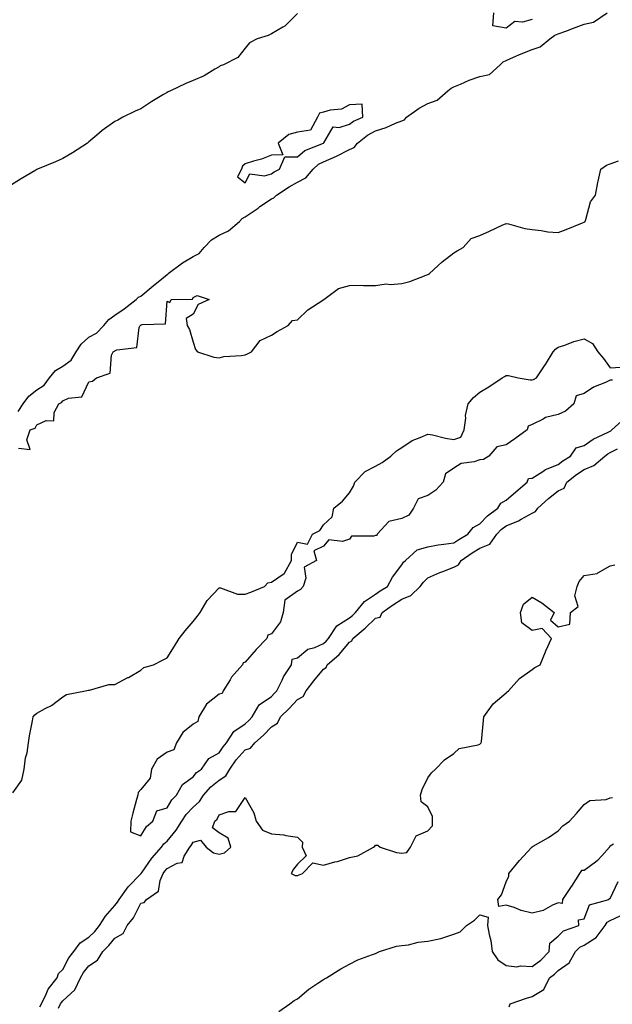
# Model space of a CAD drawing. Units: inches. Extents: x 963203 to 965843, y 7361258 to 7363898.
# Drawn here: x 965372 to 965599, y 7362002 to 7362379 of the extents above; entities that cross this region are included whole.
import ezdxf

# ---------------------------------------------------------------- set-up
doc = ezdxf.new("R2010")
doc.units = ezdxf.units.IN
doc.header["$MEASUREMENT"] = 0
doc.layers.add('Contour_96327361', color=7, linetype='Continuous', true_color=0x302052)

msp = doc.modelspace()

# ---------------------------------------------------------------- linework, layer by layer
at = {"layer": 'Contour_96327361'}
for points in [[(965478.05, 7362381.56, 3330), (965473.26, 7362376.7, 3330), (965472.46, 7362376.33, 3330), (965468.05, 7362373.8, 3330), (965466.83, 7362373.14, 3330), (965462.65, 7362371.92, 3330), (965459.62, 7362370.35, 3330), (965458.05, 7362368.36, 3330), (965455.25, 7362364.73, 3330), (965449.74, 7362361.92, 3330), (965448.48, 7362361.49, 3330), (965448.05, 7362361.17, 3330), (965446.35, 7362360.23, 3330), (965442.28, 7362357.69, 3330), (965438.05, 7362355.93, 3330), (965435.23, 7362354.74, 3330), (965429.43, 7362351.92, 3330), (965428.46, 7362351.51, 3330), (965428.05, 7362351.38, 3330), (965426.63, 7362350.5, 3330), (965422.16, 7362347.81, 3330), (965418.05, 7362345.02, 3330), (965415.86, 7362344.11, 3330), (965411.06, 7362341.92, 3330), (965409.22, 7362340.75, 3330), (965408.05, 7362340.23, 3330), (965403.22, 7362336.75, 3330), (965401.14, 7362335.01, 3330), (965398.05, 7362332.46, 3330), (965397.77, 7362332.2, 3330), (965397.54, 7362331.92, 3330), (965391.81, 7362328.16, 3330), (965388.05, 7362326, 3330), (965385.28, 7362324.69, 3330), (965378.41, 7362321.92, 3330), (965378.16, 7362321.81, 3330), (965378.05, 7362321.77, 3330), (965377.67, 7362321.54, 3330), (965371.83, 7362318.14, 3330), (965368.05, 7362315.71, 3330)], [(965370.9, 7362229.07, 3329), (965372.87, 7362231.92, 3329), (965375.07, 7362234.9, 3329), (965378.05, 7362237.36, 3329), (965380.86, 7362239.11, 3329), (965382.98, 7362241.92, 3329), (965385.27, 7362244.7, 3329), (965388.05, 7362246.41, 3329), (965391.31, 7362248.66, 3329), (965393.2, 7362251.92, 3329), (965395.09, 7362254.88, 3329), (965398.05, 7362257.5, 3329), (965400.94, 7362259.03, 3329), (965403.81, 7362261.92, 3329), (965405.69, 7362264.28, 3329), (965408.05, 7362265.92, 3329), (965411.59, 7362268.38, 3329), (965416.19, 7362271.92, 3329), (965417.13, 7362272.84, 3329), (965418.05, 7362273.27, 3329), (965422.73, 7362277.24, 3329), (965426.03, 7362279.9, 3329), (965428.05, 7362281.54, 3329), (965428.31, 7362281.65, 3329), (965428.49, 7362281.92, 3329), (965433.97, 7362286, 3329), (965438.05, 7362288.47, 3329), (965440.41, 7362289.55, 3329), (965442.33, 7362291.92, 3329), (965445.11, 7362294.86, 3329), (965448.05, 7362296.65, 3329), (965451.66, 7362298.3, 3329), (965455.82, 7362301.92, 3329), (965456.92, 7362303.05, 3329), (965458.05, 7362303.68, 3329), (965462.93, 7362307.03, 3329), (965463.69, 7362307.57, 3329), (965468.05, 7362310.6, 3329), (965469.04, 7362310.93, 3329), (965469.98, 7362311.92, 3329), (965474.82, 7362315.15, 3329), (965478.05, 7362316.93, 3329), (965481.33, 7362318.64, 3329), (965484.08, 7362321.92, 3329), (965486.17, 7362323.79, 3329), (965488.05, 7362324.76, 3329), (965493.01, 7362326.88, 3329), (965493.07, 7362326.9, 3329), (965498.05, 7362329.43, 3329), (965499.79, 7362330.19, 3329), (965501.13, 7362331.92, 3329), (965504.96, 7362335.01, 3329), (965508.05, 7362336.64, 3329), (965512.13, 7362337.84, 3329), (965515.66, 7362339.53, 3329), (965518.05, 7362340.46, 3329), (965519.11, 7362340.86, 3329), (965519.92, 7362341.92, 3329), (965524.7, 7362345.27, 3329), (965528.05, 7362347.04, 3329), (965531.65, 7362348.32, 3329), (965535.78, 7362351.92, 3329), (965536.97, 7362353.01, 3329), (965538.05, 7362353.46, 3329), (965540.64, 7362354.5, 3329), (965543.96, 7362356.01, 3329), (965548.05, 7362357.41, 3329), (965551.74, 7362358.23, 3329), (965555.84, 7362361.92, 3329), (965556.92, 7362363.05, 3329), (965558.05, 7362363.6, 3329), (965560.95, 7362364.82, 3329), (965563.88, 7362366.09, 3329), (965568.05, 7362367.77, 3329), (965571.1, 7362368.87, 3329), (965574.86, 7362371.92, 3329), (965576.72, 7362373.25, 3329), (965578.05, 7362373.75, 3329), (965580.98, 7362374.85, 3329), (965583.99, 7362375.98, 3329), (965588.05, 7362377.49, 3329), (965591.67, 7362378.3, 3329), (965596.82, 7362381.92, 3329)], [(965568.05, 7362379.28, 3330), (965564.44, 7362378.3, 3330), (965561.43, 7362378.54, 3330), (965558.05, 7362375.97, 3330), (965553.06, 7362376.93, 3330), (965553.32, 7362381.92, 3330)], [(965371.13, 7362215, 3328), (965375.52, 7362214.44, 3328), (965374.23, 7362218.1, 3328), (965375.58, 7362221.92, 3328), (965377.41, 7362222.56, 3328), (965378.05, 7362223.84, 3328), (965381.64, 7362225.52, 3328), (965384.59, 7362225.38, 3328), (965384.74, 7362228.6, 3328), (965386.51, 7362231.92, 3328), (965387.57, 7362232.4, 3328), (965388.05, 7362233.16, 3328), (965390.31, 7362234.18, 3328), (965395.32, 7362234.66, 3328), (965398.05, 7362240.33, 3328), (965399.39, 7362240.59, 3328), (965400.96, 7362241.92, 3328), (965406.22, 7362243.75, 3328), (965406.79, 7362250.66, 3328), (965407.38, 7362251.92, 3328), (965407.86, 7362252.11, 3328), (965408.05, 7362252.29, 3328), (965408.84, 7362252.71, 3328), (965416.44, 7362253.53, 3328), (965417.34, 7362261.21, 3328), (965417.72, 7362261.92, 3328), (965417.91, 7362262.05, 3328), (965418.05, 7362262.16, 3328), (965418.52, 7362262.39, 3328), (965427.4, 7362262.57, 3328), (965428.05, 7362271.25, 3328), (965429.14, 7362270.82, 3328), (965429.6, 7362271.92, 3328), (965437.85, 7362272.12, 3328), (965438.05, 7362272.76, 3328), (965439.58, 7362273.45, 3328), (965444.17, 7362271.92, 3328), (965439.94, 7362270.02, 3328), (965438.05, 7362266.29, 3328), (965435.34, 7362264.63, 3328), (965435.74, 7362261.92, 3328), (965436.63, 7362260.5, 3328), (965438.05, 7362255.59, 3328), (965438.91, 7362252.78, 3328), (965439.69, 7362251.92, 3328), (965446.01, 7362249.88, 3328), (965448.05, 7362249.59, 3328), (965449.87, 7362250.11, 3328), (965456.59, 7362250.45, 3328), (965458.05, 7362250.74, 3328), (965458.88, 7362251.09, 3328), (965460.45, 7362251.92, 3328), (965463.71, 7362256.25, 3328), (965468.05, 7362258.27, 3328), (965470.28, 7362259.69, 3328), (965474.48, 7362261.92, 3328), (965476.12, 7362263.85, 3328), (965478.05, 7362264.19, 3328), (965482, 7362267.98, 3328), (965487.86, 7362271.73, 3328), (965488.05, 7362271.86, 3328), (965488.09, 7362271.89, 3328), (965488.17, 7362271.92, 3328), (965493.79, 7362276.18, 3328), (965498.05, 7362277.27, 3328), (965502.54, 7362277.43, 3328), (965503.4, 7362277.27, 3328), (965508.05, 7362277.38, 3328), (965512.04, 7362277.92, 3328), (965513.81, 7362277.68, 3328), (965518.05, 7362278.03, 3328), (965521.16, 7362278.81, 3328), (965527.42, 7362281.29, 3328), (965528.05, 7362281.49, 3328), (965528.32, 7362281.65, 3328), (965528.73, 7362281.92, 3328), (965533.55, 7362286.43, 3328), (965538.05, 7362289.8, 3328), (965539.36, 7362290.61, 3328), (965541.56, 7362291.92, 3328), (965544.65, 7362295.32, 3328), (965548.05, 7362296.54, 3328), (965551.78, 7362298.19, 3328), (965556.58, 7362300.45, 3328), (965558.05, 7362301.12, 3328), (965559.01, 7362300.97, 3328), (965565.27, 7362299.14, 3328), (965568.05, 7362298.8, 3328), (965571.53, 7362298.44, 3328), (965574.09, 7362297.95, 3328), (965578.05, 7362297.62, 3328), (965581.17, 7362298.8, 3328), (965587.42, 7362301.3, 3328), (965588.05, 7362301.54, 3328), (965588.27, 7362301.7, 3328), (965588.44, 7362301.92, 3328), (965588.73, 7362302.6, 3328), (965590.52, 7362309.45, 3328), (965592.4, 7362311.92, 3328), (965593.22, 7362316.76, 3328), (965593.39, 7362317.26, 3328), (965594.48, 7362321.92, 3328), (965596.57, 7362323.4, 3328), (965598.05, 7362323.97, 3328), (965601.25, 7362325.13, 3328)], [(965368.94, 7362082.81, 3327), (965372.35, 7362087.62, 3327), (965373.27, 7362091.92, 3327), (965373.78, 7362096.19, 3327), (965374.33, 7362098.2, 3327), (965374.92, 7362101.92, 3327), (965375.34, 7362104.64, 3327), (965376.49, 7362110.36, 3327), (965376.75, 7362111.92, 3327), (965377.28, 7362112.69, 3327), (965378.05, 7362113.37, 3327), (965381.25, 7362115.12, 3327), (965383.7, 7362116.27, 3327), (965388.05, 7362119.66, 3327), (965389.53, 7362120.44, 3327), (965396.8, 7362121.92, 3327), (965397.85, 7362122.11, 3327), (965398.05, 7362122.19, 3327), (965398.33, 7362122.2, 3327), (965405.68, 7362124.29, 3327), (965408.05, 7362124.35, 3327), (965413.01, 7362126.96, 3327), (965413.21, 7362127.08, 3327), (965418.05, 7362129.8, 3327), (965419.08, 7362130.9, 3327), (965422.82, 7362131.92, 3327), (965426.35, 7362133.62, 3327), (965428.05, 7362134.62, 3327), (965430.88, 7362139.09, 3327), (965432.75, 7362141.92, 3327), (965435.05, 7362144.92, 3327), (965438.05, 7362148.51, 3327), (965439.55, 7362150.42, 3327), (965440.72, 7362151.92, 3327), (965443.49, 7362156.48, 3327), (965448.05, 7362161.4, 3327), (965448.57, 7362161.4, 3327), (965455.08, 7362158.95, 3327), (965458.05, 7362158.96, 3327), (965460.19, 7362159.78, 3327), (965465.38, 7362161.92, 3327), (965466.69, 7362163.28, 3327), (965468.05, 7362163.54, 3327), (965472.98, 7362166.85, 3327), (965473.08, 7362166.89, 3327), (965473.09, 7362166.96, 3327), (965475.75, 7362171.92, 3327), (965475.84, 7362174.13, 3327), (965478.05, 7362178.97, 3327), (965481.86, 7362178.11, 3327), (965483.83, 7362181.92, 3327), (965486.59, 7362183.38, 3327), (965488.05, 7362185.55, 3327), (965491.37, 7362188.59, 3327), (965492.05, 7362191.92, 3327), (965495.28, 7362194.69, 3327), (965498.05, 7362197.87, 3327), (965499.55, 7362200.41, 3327), (965500.04, 7362201.92, 3327), (965503.99, 7362205.98, 3327), (965508.05, 7362208.02, 3327), (965510.56, 7362209.41, 3327), (965513.87, 7362211.92, 3327), (965516.03, 7362213.94, 3327), (965518.05, 7362215.17, 3327), (965522.05, 7362217.91, 3327), (965525.17, 7362219.04, 3327), (965528.05, 7362220.38, 3327), (965529.92, 7362220.06, 3327), (965534.86, 7362218.73, 3327), (965538.05, 7362218.29, 3327), (965540.77, 7362219.19, 3327), (965541.96, 7362221.92, 3327), (965542.59, 7362226.46, 3327), (965542.55, 7362227.42, 3327), (965543.53, 7362231.92, 3327), (965545.55, 7362234.42, 3327), (965548.05, 7362236.42, 3327), (965551.51, 7362238.46, 3327), (965556.58, 7362241.92, 3327), (965557.52, 7362242.45, 3327), (965558.05, 7362242.75, 3327), (965558.98, 7362242.85, 3327), (965562.74, 7362241.92, 3327), (965567.27, 7362241.14, 3327), (965568.05, 7362241.19, 3327), (965568.64, 7362241.34, 3327), (965569.69, 7362241.92, 3327), (965573.07, 7362246.9, 3327), (965573.14, 7362247.01, 3327), (965576.11, 7362251.92, 3327), (965577.02, 7362252.94, 3327), (965578.05, 7362253.69, 3327), (965580.6, 7362254.46, 3327), (965584.07, 7362255.91, 3327), (965588.05, 7362256.81, 3327), (965591.25, 7362255.13, 3327), (965593.26, 7362251.92, 3327), (965595.4, 7362249.27, 3327), (965598.05, 7362245.77, 3327), (965602.09, 7362245.97, 3327)], [(965598.89, 7362241.08, 3327), (965598.05, 7362240.96, 3327), (965596.21, 7362240.08, 3327), (965591.67, 7362238.29, 3327), (965588.05, 7362235.94, 3327), (965584.99, 7362234.97, 3327), (965584.05, 7362231.92, 3327), (965580.87, 7362229.1, 3327), (965578.05, 7362227.89, 3327), (965573.21, 7362226.76, 3327), (965572.26, 7362226.12, 3327), (965568.05, 7362224.08, 3327), (965566.57, 7362223.4, 3327), (965566.14, 7362221.92, 3327), (965561.43, 7362218.55, 3327), (965558.05, 7362216.24, 3327), (965554.48, 7362215.49, 3327), (965551.43, 7362211.92, 3327), (965549.38, 7362210.59, 3327), (965548.05, 7362210.48, 3327), (965545.87, 7362209.74, 3327), (965540.9, 7362209.07, 3327), (965538.05, 7362207.25, 3327), (965534.84, 7362205.13, 3327), (965533.94, 7362201.92, 3327), (965531.11, 7362198.86, 3327), (965528.05, 7362196.85, 3327), (965524.42, 7362195.56, 3327), (965522.57, 7362191.92, 3327), (965520.74, 7362189.23, 3327), (965518.05, 7362188.01, 3327), (965513.13, 7362186.84, 3327), (965508.67, 7362181.92, 3327), (965508.5, 7362181.47, 3327), (965508.05, 7362181.51, 3327), (965507.38, 7362181.24, 3327), (965498.75, 7362181.21, 3327), (965498.05, 7362180, 3327), (965495.31, 7362179.18, 3327), (965490.12, 7362179.85, 3327), (965488.05, 7362177.32, 3327), (965484.39, 7362175.58, 3327), (965485.41, 7362171.92, 3327), (965480.65, 7362169.32, 3327), (965481.25, 7362165.13, 3327), (965480.21, 7362161.92, 3327), (965479.21, 7362160.76, 3327), (965478.05, 7362160.11, 3327), (965473.24, 7362156.73, 3327), (965472.64, 7362151.92, 3327), (965471.62, 7362148.34, 3327), (965468.05, 7362143.75, 3327), (965466.72, 7362143.25, 3327), (965466.28, 7362141.92, 3327), (965462.24, 7362137.73, 3327), (965458.05, 7362132.96, 3327), (965457.29, 7362132.68, 3327), (965456.93, 7362131.92, 3327), (965452.82, 7362127.16, 3327), (965452.2, 7362126.08, 3327), (965449.61, 7362121.92, 3327), (965449.13, 7362120.83, 3327), (965448.05, 7362120.65, 3327), (965443.19, 7362116.78, 3327), (965440.26, 7362111.92, 3327), (965439.88, 7362110.09, 3327), (965438.05, 7362109.19, 3327), (965434.05, 7362105.93, 3327), (965431.69, 7362101.92, 3327), (965430.71, 7362099.26, 3327), (965428.05, 7362098.41, 3327), (965424.25, 7362095.72, 3327), (965422.07, 7362091.92, 3327), (965421.53, 7362088.44, 3327), (965418.05, 7362084.05, 3327), (965417.01, 7362082.96, 3327), (965416.78, 7362081.92, 3327), (965416.33, 7362080.2, 3327), (965414.95, 7362075.01, 3327), (965414.17, 7362071.92, 3327), (965413.98, 7362067.85, 3327), (965418.05, 7362066.34, 3327), (965420.11, 7362069.86, 3327), (965422.53, 7362071.92, 3327), (965424.08, 7362075.9, 3327), (965428.05, 7362077.03, 3327), (965429.9, 7362080.07, 3327), (965431.67, 7362081.92, 3327), (965433.92, 7362086.05, 3327), (965438.05, 7362088.93, 3327), (965439.4, 7362090.57, 3327), (965441.32, 7362091.92, 3327), (965444.05, 7362095.93, 3327), (965448.05, 7362098.17, 3327), (965449.53, 7362100.44, 3327), (965450.89, 7362101.92, 3327), (965453.67, 7362106.3, 3327), (965458.05, 7362109.27, 3327), (965459.45, 7362110.52, 3327), (965460.72, 7362111.92, 3327), (965463.36, 7362116.6, 3327), (965468.05, 7362119.77, 3327), (965469.14, 7362120.83, 3327), (965470.14, 7362121.92, 3327), (965472.18, 7362126.05, 3327), (965472.7, 7362127.27, 3327), (965475.79, 7362131.92, 3327), (965475.98, 7362133.99, 3327), (965478.05, 7362134.6, 3327), (965482.07, 7362137.9, 3327), (965484.69, 7362138.56, 3327), (965488.05, 7362140.01, 3327), (965489.08, 7362140.89, 3327), (965489.94, 7362141.92, 3327), (965493.18, 7362146.79, 3327), (965498.05, 7362149.9, 3327), (965499.15, 7362150.82, 3327), (965500.28, 7362151.92, 3327), (965503.79, 7362156.18, 3327), (965508.05, 7362159.02, 3327), (965509.76, 7362160.21, 3327), (965512.55, 7362161.92, 3327), (965514.51, 7362165.45, 3327), (965518.05, 7362170.17, 3327), (965518.75, 7362171.22, 3327), (965519.51, 7362171.92, 3327), (965523.99, 7362175.98, 3327), (965528.05, 7362177.15, 3327), (965532.06, 7362177.9, 3327), (965534.2, 7362178.08, 3327), (965538.05, 7362178.68, 3327), (965539.98, 7362179.99, 3327), (965543.36, 7362181.92, 3327), (965545.41, 7362184.55, 3327), (965548.05, 7362185.88, 3327), (965550.95, 7362189.02, 3327), (965554.88, 7362191.92, 3327), (965556.13, 7362193.84, 3327), (965558.05, 7362195.07, 3327), (965561.78, 7362198.19, 3327), (965566.23, 7362201.92, 3327), (965566.71, 7362203.26, 3327), (965568.05, 7362203.5, 3327), (965572.13, 7362206, 3327), (965573.22, 7362206.75, 3327), (965578.05, 7362208.74, 3327), (965579.86, 7362210.11, 3327), (965582.75, 7362211.92, 3327), (965584.94, 7362215.03, 3327), (965588.05, 7362216.02, 3327), (965591.52, 7362218.45, 3327), (965597.2, 7362221.07, 3327), (965598.05, 7362221.52, 3327), (965598.31, 7362221.65, 3327), (965598.68, 7362221.92, 3327), (965603.58, 7362226.39, 3327)], [(965379.27, 7362000.7, 3326), (965379.88, 7362001.92, 3326), (965381.68, 7362005.55, 3326), (965382.43, 7362007.54, 3326), (965385.92, 7362011.92, 3326), (965386.43, 7362013.54, 3326), (965388.05, 7362015.09, 3326), (965390.43, 7362019.54, 3326), (965392.26, 7362021.92, 3326), (965394.69, 7362025.28, 3326), (965398.05, 7362027.45, 3326), (965400.3, 7362029.67, 3326), (965402.16, 7362031.92, 3326), (965404.49, 7362035.48, 3326), (965408.05, 7362039.61, 3326), (965409.1, 7362040.86, 3326), (965409.73, 7362041.92, 3326), (965413.18, 7362046.8, 3326), (965418.05, 7362051.78, 3326), (965418.13, 7362051.84, 3326), (965418.17, 7362051.92, 3326), (965418.47, 7362052.34, 3326), (965422.27, 7362057.7, 3326), (965425.91, 7362061.92, 3326), (965426.77, 7362063.2, 3326), (965428.05, 7362064.33, 3326), (965431.54, 7362068.43, 3326), (965433.67, 7362071.92, 3326), (965435.42, 7362074.55, 3326), (965438.05, 7362077.26, 3326), (965440.54, 7362079.42, 3326), (965442.03, 7362081.92, 3326), (965444.81, 7362085.16, 3326), (965448.05, 7362087.62, 3326), (965450.65, 7362089.32, 3326), (965452.07, 7362091.92, 3326), (965454.52, 7362095.44, 3326), (965458.05, 7362099.23, 3326), (965460.1, 7362099.87, 3326), (965461.77, 7362101.92, 3326), (965465.1, 7362104.87, 3326), (965468.05, 7362108.15, 3326), (965470.43, 7362109.53, 3326), (965471.59, 7362111.92, 3326), (965474.87, 7362115.11, 3326), (965478.05, 7362118.58, 3326), (965480.25, 7362119.73, 3326), (965481.43, 7362121.92, 3326), (965484.29, 7362125.68, 3326), (965488.05, 7362130.2, 3326), (965489.06, 7362130.91, 3326), (965489.43, 7362131.92, 3326), (965494.1, 7362135.87, 3326), (965498.05, 7362140.63, 3326), (965498.86, 7362141.11, 3326), (965499.24, 7362141.92, 3326), (965504.09, 7362145.89, 3326), (965508.05, 7362149.75, 3326), (965509.82, 7362150.15, 3326), (965510.54, 7362151.92, 3326), (965514.92, 7362155.05, 3326), (965518.05, 7362157.02, 3326), (965521.53, 7362158.44, 3326), (965525.13, 7362161.92, 3326), (965526.35, 7362163.61, 3326), (965528.05, 7362165.22, 3326), (965532.64, 7362167.33, 3326), (965533.85, 7362167.72, 3326), (965538.05, 7362169.32, 3326), (965539.79, 7362170.18, 3326), (965540.9, 7362171.92, 3326), (965545.12, 7362174.85, 3326), (965548.05, 7362176.61, 3326), (965551.79, 7362178.18, 3326), (965554.56, 7362181.92, 3326), (965556.25, 7362183.72, 3326), (965558.05, 7362185.12, 3326), (965562.85, 7362187.11, 3326), (965563.83, 7362187.7, 3326), (965568.05, 7362190, 3326), (965569.34, 7362190.63, 3326), (965570.31, 7362191.92, 3326), (965574.32, 7362195.65, 3326), (965578.05, 7362198.56, 3326), (965580.31, 7362199.67, 3326), (965581.36, 7362201.92, 3326), (965585.13, 7362204.84, 3326), (965588.05, 7362206.74, 3326), (965591.69, 7362208.28, 3326), (965595.98, 7362211.92, 3326), (965597.17, 7362212.8, 3326), (965598.05, 7362213.27, 3326), (965600.79, 7362214.66, 3326)], [(965386.41, 7362000.28, 3325), (965387.24, 7362001.92, 3325), (965387.5, 7362002.46, 3325), (965388.05, 7362003.11, 3325), (965392.66, 7362007.31, 3325), (965394.82, 7362011.92, 3325), (965396.01, 7362013.96, 3325), (965398.05, 7362016.51, 3325), (965401.37, 7362018.6, 3325), (965403.42, 7362021.92, 3325), (965405.76, 7362024.22, 3325), (965408.05, 7362027.04, 3325), (965411.17, 7362028.81, 3325), (965412.78, 7362031.92, 3325), (965415.14, 7362034.84, 3325), (965418.05, 7362040.44, 3325), (965419.22, 7362040.75, 3325), (965420.11, 7362041.92, 3325), (965424.83, 7362045.15, 3325), (965425.36, 7362049.23, 3325), (965426.54, 7362051.92, 3325), (965427.17, 7362052.79, 3325), (965428.05, 7362053.8, 3325), (965431.92, 7362055.78, 3325), (965433.86, 7362056.11, 3325), (965434.62, 7362058.49, 3325), (965436.76, 7362061.92, 3325), (965437.34, 7362062.63, 3325), (965438.05, 7362063.91, 3325), (965440.82, 7362064.69, 3325), (965443.06, 7362061.92, 3325), (965445.87, 7362059.74, 3325), (965448.05, 7362059.3, 3325), (965450.12, 7362059.85, 3325), (965452.55, 7362061.92, 3325), (965451.5, 7362065.37, 3325), (965448.05, 7362067.43, 3325), (965445.54, 7362069.41, 3325), (965446.37, 7362071.92, 3325), (965447.3, 7362072.67, 3325), (965448.05, 7362074.32, 3325), (965451.79, 7362075.66, 3325), (965454.38, 7362075.59, 3325), (965458.05, 7362080.98, 3325), (965461.31, 7362075.18, 3325), (965462.2, 7362071.92, 3325), (965464.67, 7362068.54, 3325), (965468.05, 7362067.07, 3325), (965472.84, 7362066.71, 3325), (965473.57, 7362066.41, 3325), (965478.05, 7362065.75, 3325), (965479.98, 7362063.85, 3325), (965479.82, 7362061.92, 3325), (965481.37, 7362058.6, 3325), (965478.05, 7362055.46, 3325), (965476.49, 7362053.48, 3325), (965475.61, 7362051.92, 3325), (965477.24, 7362051.11, 3325), (965478.05, 7362051.06, 3325), (965478.67, 7362051.3, 3325), (965480.04, 7362051.92, 3325), (965483.99, 7362055.98, 3325), (965488.05, 7362055.12, 3325), (965492.42, 7362056.29, 3325), (965493.48, 7362056.5, 3325), (965498.05, 7362057.99, 3325), (965501.27, 7362058.7, 3325), (965507.19, 7362061.92, 3325), (965507.68, 7362062.29, 3325), (965508.05, 7362062.72, 3325), (965508.9, 7362062.77, 3325), (965509.77, 7362061.92, 3325), (965516.1, 7362059.97, 3325), (965518.05, 7362059.73, 3325), (965520.06, 7362059.91, 3325), (965521.42, 7362061.92, 3325), (965523.64, 7362066.33, 3325), (965528.05, 7362068.28, 3325), (965529.82, 7362070.15, 3325), (965529.87, 7362071.92, 3325), (965529.88, 7362073.74, 3325), (965528.05, 7362077.47, 3325), (965525.47, 7362079.34, 3325), (965525.22, 7362081.92, 3325), (965525.86, 7362084.11, 3325), (965528.05, 7362088.51, 3325), (965529.51, 7362090.45, 3325), (965531.07, 7362091.92, 3325), (965534.51, 7362095.46, 3325), (965538.05, 7362097.94, 3325), (965540.14, 7362099.83, 3325), (965547.33, 7362101.2, 3325), (965548.05, 7362101.5, 3325), (965548.27, 7362101.7, 3325), (965548.55, 7362101.92, 3325), (965548.63, 7362102.49, 3325), (965549.41, 7362110.56, 3325), (965549.6, 7362111.92, 3325), (965553.07, 7362116.9, 3325), (965558.05, 7362121.19, 3325), (965558.47, 7362121.5, 3325), (965558.95, 7362121.92, 3325), (965563.29, 7362126.67, 3325), (965568.05, 7362130.11, 3325), (965569.13, 7362130.83, 3325), (965571.12, 7362131.92, 3325), (965573.17, 7362136.81, 3325), (965573.38, 7362137.25, 3325), (965575.55, 7362141.92, 3325), (965571.94, 7362145.81, 3325), (965568.05, 7362145.05, 3325), (965564.16, 7362148.03, 3325), (965563.67, 7362151.92, 3325), (965564.79, 7362155.18, 3325), (965568.05, 7362157.83, 3325), (965571.73, 7362155.6, 3325), (965576.53, 7362151.92, 3325), (965575.15, 7362149.02, 3325), (965578.05, 7362146.5, 3325), (965582.56, 7362147.41, 3325), (965582.74, 7362151.92, 3325), (965585.75, 7362154.22, 3325), (965584.5, 7362158.36, 3325), (965585.31, 7362161.92, 3325), (965586.12, 7362163.85, 3325), (965588.05, 7362166.13, 3325), (965593.02, 7362166.95, 3325), (965593.3, 7362167.17, 3325), (965598.05, 7362169.87, 3325), (965599.81, 7362170.16, 3325)], [(965599.23, 7362063.1, 3324), (965598.05, 7362062.34, 3324), (965597.73, 7362062.24, 3324), (965597.72, 7362061.92, 3324), (965594.8, 7362058.66, 3324), (965593.17, 7362056.8, 3324), (965592.37, 7362056.23, 3324), (965588.05, 7362052.97, 3324), (965586.99, 7362052.99, 3324), (965586.18, 7362051.92, 3324), (965583.13, 7362047, 3324), (965583.07, 7362046.9, 3324), (965579.67, 7362041.92, 3324), (965579.55, 7362040.42, 3324), (965578.05, 7362040.66, 3324), (965575.89, 7362039.76, 3324), (965572.33, 7362037.64, 3324), (965568.05, 7362036.71, 3324), (965563.84, 7362037.71, 3324), (965561.17, 7362038.81, 3324), (965558.05, 7362039.79, 3324), (965555.32, 7362039.19, 3324), (965554.86, 7362041.92, 3324), (965556.33, 7362043.63, 3324), (965558.05, 7362048.67, 3324), (965559.08, 7362050.89, 3324), (965559.19, 7362051.92, 3324), (965563.17, 7362056.8, 3324), (965566.31, 7362060.18, 3324), (965567.92, 7362061.92, 3324), (965567.96, 7362062.01, 3324), (965568.05, 7362062.09, 3324), (965568.46, 7362062.33, 3324), (965574.35, 7362065.62, 3324), (965578.05, 7362068.18, 3324), (965579.87, 7362070.1, 3324), (965582.41, 7362071.92, 3324), (965585.15, 7362074.82, 3324), (965588.05, 7362078.27, 3324), (965590.16, 7362079.81, 3324), (965596.43, 7362080.3, 3324), (965598.05, 7362080.83, 3324), (965598.96, 7362081.01, 3324)], [(965470.95, 7361999.02, 3324), (965475.08, 7362001.92, 3324), (965476.81, 7362003.16, 3324), (965478.05, 7362003.85, 3324), (965482.47, 7362007.5, 3324), (965485.91, 7362009.78, 3324), (965488.05, 7362011.26, 3324), (965488.44, 7362011.53, 3324), (965489.15, 7362011.92, 3324), (965494.64, 7362015.33, 3324), (965498.05, 7362017.1, 3324), (965501.21, 7362018.76, 3324), (965506.89, 7362020.76, 3324), (965508.05, 7362021.25, 3324), (965508.55, 7362021.43, 3324), (965509.59, 7362021.92, 3324), (965516.01, 7362023.96, 3324), (965518.05, 7362024.21, 3324), (965520.65, 7362024.52, 3324), (965524.4, 7362025.57, 3324), (965528.05, 7362025.87, 3324), (965533.04, 7362026.93, 3324), (965533.07, 7362026.94, 3324), (965538.05, 7362028.55, 3324), (965540.41, 7362029.55, 3324), (965542.93, 7362031.92, 3324), (965545.97, 7362034, 3324), (965548.05, 7362036.05, 3324), (965551.26, 7362035.14, 3324), (965550.93, 7362031.92, 3324), (965551.55, 7362028.43, 3324), (965552.27, 7362026.14, 3324), (965552.79, 7362021.92, 3324), (965554.95, 7362018.82, 3324), (965558.05, 7362016.54, 3324), (965562.21, 7362016.08, 3324), (965563.56, 7362016.42, 3324), (965568.05, 7362016.16, 3324), (965571.39, 7362018.58, 3324), (965574.62, 7362021.92, 3324), (965574.87, 7362025.1, 3324), (965578.05, 7362027.89, 3324), (965580.05, 7362029.91, 3324), (965586, 7362031.92, 3324), (965585.88, 7362034.09, 3324), (965588.05, 7362034.48, 3324), (965590.05, 7362039.91, 3324), (965597.47, 7362041.92, 3324), (965597.65, 7362042.32, 3324), (965598.05, 7362042.28, 3324), (965601.13, 7362048.84, 3324)], [(965559.21, 7362000.76, 3323), (965559.59, 7362001.92, 3323), (965565.93, 7362004.04, 3323), (965568.05, 7362004.77, 3323), (965572.52, 7362007.45, 3323), (965574.71, 7362011.92, 3323), (965576.7, 7362013.27, 3323), (965578.05, 7362014.67, 3323), (965582.33, 7362017.64, 3323), (965584.72, 7362021.92, 3323), (965586.38, 7362023.59, 3323), (965588.05, 7362024.43, 3323), (965592.68, 7362027.29, 3323), (965596.04, 7362031.92, 3323), (965596.81, 7362033.16, 3323), (965598.05, 7362033.85, 3323), (965601.82, 7362035.69, 3323)]]:
    msp.add_polyline3d(points, dxfattribs=at)
msp.add_polyline3d([(965468.05, 7362320.17, 3330), (965469.11, 7362320.85, 3330), (965471.18, 7362321.92, 3330), (965473.27, 7362326.7, 3330), (965478.05, 7362326.63, 3330), (965480.9, 7362329.07, 3330), (965488.02, 7362331.89, 3330), (965488.05, 7362331.91, 3330), (965488.08, 7362331.92, 3330), (965488.2, 7362332.07, 3330), (965491.77, 7362338.2, 3330), (965494.02, 7362337.89, 3330), (965498.05, 7362339.19, 3330), (965499.6, 7362340.37, 3330), (965503.09, 7362341.92, 3330), (965502.93, 7362346.8, 3330), (965498.05, 7362346.63, 3330), (965495, 7362344.97, 3330), (965490.66, 7362344.52, 3330), (965488.05, 7362343.74, 3330), (965486.58, 7362343.4, 3330), (965485.76, 7362341.92, 3330), (965483.03, 7362336.93, 3330), (965478.05, 7362336.08, 3330), (965474.74, 7362335.23, 3330), (965470.63, 7362331.92, 3330), (965472.5, 7362327.46, 3330), (965468.05, 7362327.32, 3330), (965464.26, 7362325.71, 3330), (965461.15, 7362325.01, 3330), (965458.05, 7362324.02, 3330), (965456.97, 7362323.01, 3330), (965456.55, 7362321.92, 3330), (965455.09, 7362318.96, 3330), (965458.05, 7362316.68, 3330), (965459.86, 7362320.11, 3330), (965465.44, 7362319.31, 3330)], close=True, dxfattribs=at)

doc.saveas('drawing.dxf')
